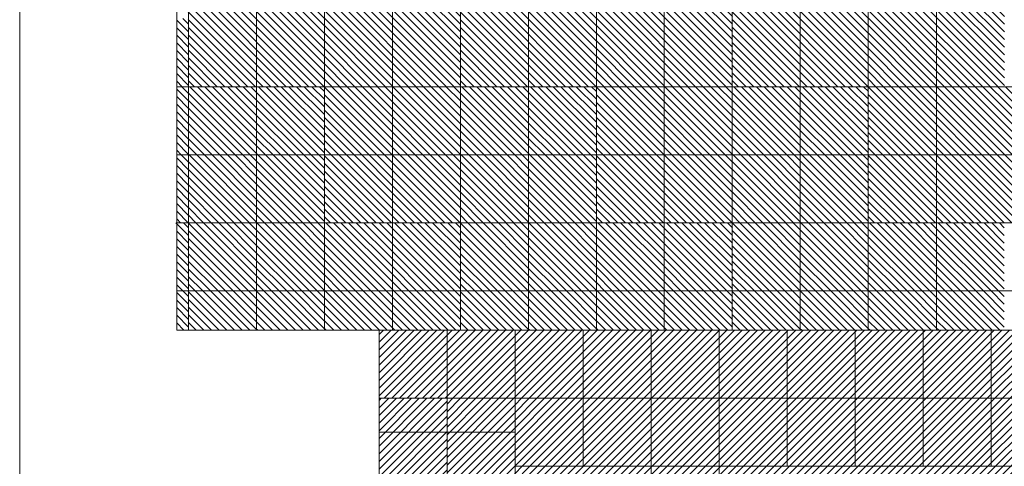
# Model space of a CAD drawing. Units: millimetres. Extents: x 0 to 1784, y 0 to 287.
# Drawn here: x 1677 to 1692, y 156 to 163 of the extents above; entities that cross this region are included whole.
import ezdxf

# ---------------------------------------------------------------- set-up
doc = ezdxf.new("R2010")
doc.units = ezdxf.units.MM
for name, color, linetype, lineweight in [('Layer2', 250, 'Continuous', 13), ('Layer5', 252, 'Continuous', 20), ('Layer6', 41, 'Continuous', 25), ('Layer7', 13, 'Continuous', 20), ('Layer8', 40, 'Continuous', 20), ('pavimento', 252, 'Continuous', 5)]:
    doc.layers.add(name, color=color, linetype=linetype, lineweight=lineweight)
pattern_1 = [(45, (-5932.36308, 230.64227), (-0.05612660076, 0.05612660076), [])]

msp = doc.modelspace()

# ---------------------------------------------------------------- hatches: boundary and pattern name
at = {"layer": 'Layer5'}
h = msp.add_hatch(dxfattribs=at)
h.set_pattern_fill('ANSI31', color=256, scale=0.025, style=0)
h.set_pattern_definition([(135, (9296.67192, 195.220726), (0.05612660076, 0.05612660076), [])])
h.paths.add_polyline_path([(1682.7538, 163.6564), (1683.7538, 163.6564), (1683.7538, 162.6564), (1682.7538, 162.6564)])
h.paths.add_polyline_path([(1681.7538, 163.6564), (1682.7538, 163.6564), (1682.7538, 162.6564), (1681.7538, 162.6564)])
h.paths.add_polyline_path([(1681.7538, 162.6564), (1682.7538, 162.6564), (1682.7538, 161.6564), (1681.7538, 161.6564)])
h.paths.add_polyline_path([(1682.7538, 162.6564), (1683.7538, 162.6564), (1683.7538, 161.6564), (1682.7538, 161.6564)])
h = msp.add_hatch(dxfattribs=at)
h.set_pattern_fill('ANSI31', color=256, scale=0.025, style=0)
h.set_pattern_definition([(135, (9300.67192, 195.220726), (0.05612660076, 0.05612660076), [])])
h.paths.add_polyline_path([(1686.7538, 163.6564), (1687.7538, 163.6564), (1687.7538, 162.6564), (1686.7538, 162.6564)])
h.paths.add_polyline_path([(1685.7538, 163.6564), (1686.7538, 163.6564), (1686.7538, 162.6564), (1685.7538, 162.6564)])
h.paths.add_polyline_path([(1685.7538, 162.6564), (1686.7538, 162.6564), (1686.7538, 161.6564), (1685.7538, 161.6564)])
h.paths.add_polyline_path([(1686.7538, 162.6564), (1687.7538, 162.6564), (1687.7538, 161.6564), (1686.7538, 161.6564)])
h = msp.add_hatch(dxfattribs=at)
h.set_pattern_fill('ANSI31', color=256, scale=0.025, style=0)
h.set_pattern_definition([(135, (9304.67024, 195.220726), (0.05612660076, 0.05612660076), [])])
h.paths.add_polyline_path([(1690.7521, 163.6564), (1691.7521, 163.6564), (1691.7521, 162.6564), (1690.7521, 162.6564)])
h.paths.add_polyline_path([(1689.7521, 163.6564), (1690.7521, 163.6564), (1690.7521, 162.6564), (1689.7521, 162.6564)])
h.paths.add_polyline_path([(1689.7521, 162.6564), (1690.7521, 162.6564), (1690.7521, 161.6564), (1689.7521, 161.6564)])
h.paths.add_polyline_path([(1690.7521, 162.6564), (1691.7521, 162.6564), (1691.7521, 161.6564), (1690.7521, 161.6564)])
h = msp.add_hatch(dxfattribs=at)
h.set_pattern_fill('ANSI31', color=256, scale=0.025, style=0)
h.set_pattern_definition([(135, (9294.67024, 193.220726), (0.05612660076, 0.05612660076), [])])
h.paths.add_polyline_path([(1680.7521, 161.6564), (1681.7521, 161.6564), (1681.7521, 160.6564), (1680.7521, 160.6564)])
h.paths.add_polyline_path([(1679.7521, 161.6564), (1680.7521, 161.6564), (1680.7521, 160.6564), (1679.7521, 160.6564)])
h.paths.add_polyline_path([(1679.7521, 160.6564), (1680.7521, 160.6564), (1680.7521, 159.6564), (1679.7521, 159.6564)])
h.paths.add_polyline_path([(1680.7521, 160.6564), (1681.7521, 160.6564), (1681.7521, 159.6564), (1680.7521, 159.6564)])
h = msp.add_hatch(dxfattribs=at)
h.set_pattern_fill('ANSI31', color=256, scale=0.025, style=0)
h.set_pattern_definition([(135, (9298.67024, 193.220726), (0.05612660076, 0.05612660076), [])])
h.paths.add_polyline_path([(1684.7521, 161.6564), (1685.7521, 161.6564), (1685.7521, 160.6564), (1684.7521, 160.6564)])
h.paths.add_polyline_path([(1683.7521, 161.6564), (1684.7521, 161.6564), (1684.7521, 160.6564), (1683.7521, 160.6564)])
h.paths.add_polyline_path([(1683.7521, 160.6564), (1684.7521, 160.6564), (1684.7521, 159.6564), (1683.7521, 159.6564)])
h.paths.add_polyline_path([(1684.7521, 160.6564), (1685.7521, 160.6564), (1685.7521, 159.6564), (1684.7521, 159.6564)])
h = msp.add_hatch(dxfattribs=at)
h.set_pattern_fill('ANSI31', color=256, scale=0.025, style=0)
h.set_pattern_definition([(135, (9302.67024, 193.220726), (0.05612660076, 0.05612660076), [])])
h.paths.add_polyline_path([(1688.7521, 161.6564), (1689.7521, 161.6564), (1689.7521, 160.6564), (1688.7521, 160.6564)])
h.paths.add_polyline_path([(1687.7521, 161.6564), (1688.7521, 161.6564), (1688.7521, 160.6564), (1687.7521, 160.6564)])
h.paths.add_polyline_path([(1687.7521, 160.6564), (1688.7521, 160.6564), (1688.7521, 159.6564), (1687.7521, 159.6564)])
h.paths.add_polyline_path([(1688.7521, 160.6564), (1689.7521, 160.6564), (1689.7521, 159.6564), (1688.7521, 159.6564)])
h = msp.add_hatch(dxfattribs=at)
h.set_pattern_fill('ANSI31', color=256, scale=0.025, style=0)
h.set_pattern_definition([(135, (9306.668555, 193.220726), (0.05612660076, 0.05612660076), [])])
h.paths.add_polyline_path([(1692.7504, 161.6564), (1693.7504, 161.6564), (1693.7504, 160.6564), (1692.7504, 160.6564)])
h.paths.add_polyline_path([(1691.7504, 161.6564), (1692.7504, 161.6564), (1692.7504, 160.6564), (1691.7504, 160.6564)])
h.paths.add_polyline_path([(1691.7504, 160.6564), (1692.7504, 160.6564), (1692.7504, 159.6564), (1691.7504, 159.6564)])
h.paths.add_polyline_path([(1692.7504, 160.6564), (1693.7504, 160.6564), (1693.7504, 159.6564), (1692.7504, 159.6564)])
at = {"layer": 'Layer6'}
h = msp.add_hatch(dxfattribs=at)
h.set_pattern_fill('ANSI31', color=256, scale=0.025, style=0)
h.set_pattern_definition([(135, (9296.668555, 195.220726), (0.05612660076, 0.05612660076), [])])
h.paths.add_polyline_path([(1680.7504, 163.6564), (1681.7504, 163.6564), (1681.7504, 162.6564), (1680.7504, 162.6564)])
h.paths.add_polyline_path([(1679.7504, 163.6564), (1680.7504, 163.6564), (1680.7504, 162.6564), (1679.7504, 162.6564)])
h.paths.add_polyline_path([(1679.7504, 162.6564), (1680.7504, 162.6564), (1680.7504, 161.6564), (1679.7504, 161.6564)])
h.paths.add_polyline_path([(1680.7504, 162.6564), (1681.7504, 162.6564), (1681.7504, 161.6564), (1680.7504, 161.6564)])
h = msp.add_hatch(dxfattribs=at)
h.set_pattern_fill('ANSI31', color=256, scale=0.025, style=0)
h.set_pattern_definition([(135, (9300.668555, 195.220726), (0.05612660076, 0.05612660076), [])])
h.paths.add_polyline_path([(1684.7504, 163.6564), (1685.7504, 163.6564), (1685.7504, 162.6564), (1684.7504, 162.6564)])
h.paths.add_polyline_path([(1683.7504, 163.6564), (1684.7504, 163.6564), (1684.7504, 162.6564), (1683.7504, 162.6564)])
h.paths.add_polyline_path([(1683.7504, 162.6564), (1684.7504, 162.6564), (1684.7504, 161.6564), (1683.7504, 161.6564)])
h.paths.add_polyline_path([(1684.7504, 162.6564), (1685.7504, 162.6564), (1685.7504, 161.6564), (1684.7504, 161.6564)])
h = msp.add_hatch(dxfattribs=at)
h.set_pattern_fill('ANSI31', color=256, scale=0.025, style=0)
h.set_pattern_definition([(135, (9304.668555, 195.220726), (0.05612660076, 0.05612660076), [])])
h.paths.add_polyline_path([(1688.7504, 163.6564), (1689.7504, 163.6564), (1689.7504, 162.6564), (1688.7504, 162.6564)])
h.paths.add_polyline_path([(1687.7504, 163.6564), (1688.7504, 163.6564), (1688.7504, 162.6564), (1687.7504, 162.6564)])
h.paths.add_polyline_path([(1687.7504, 162.6564), (1688.7504, 162.6564), (1688.7504, 161.6564), (1687.7504, 161.6564)])
h.paths.add_polyline_path([(1688.7504, 162.6564), (1689.7504, 162.6564), (1689.7504, 161.6564), (1688.7504, 161.6564)])
h = msp.add_hatch(dxfattribs=at)
h.set_pattern_fill('ANSI31', color=256, scale=0.025, style=0)
h.set_pattern_definition([(135, (9298.668555, 193.220726), (0.05612660076, 0.05612660076), [])])
h.paths.add_polyline_path([(1682.7504, 161.6564), (1683.7504, 161.6564), (1683.7504, 160.6564), (1682.7504, 160.6564)])
h.paths.add_polyline_path([(1681.7504, 161.6564), (1682.7504, 161.6564), (1682.7504, 160.6564), (1681.7504, 160.6564)])
h.paths.add_polyline_path([(1681.7504, 160.6564), (1682.7504, 160.6564), (1682.7504, 159.6564), (1681.7504, 159.6564)])
h.paths.add_polyline_path([(1682.7504, 160.6564), (1683.7504, 160.6564), (1683.7504, 159.6564), (1682.7504, 159.6564)])
h = msp.add_hatch(dxfattribs=at)
h.set_pattern_fill('ANSI31', color=256, scale=0.025, style=0)
h.set_pattern_definition([(135, (9302.668555, 193.220726), (0.05612660076, 0.05612660076), [])])
h.paths.add_polyline_path([(1686.7504, 161.6564), (1687.7504, 161.6564), (1687.7504, 160.6564), (1686.7504, 160.6564)])
h.paths.add_polyline_path([(1685.7504, 161.6564), (1686.7504, 161.6564), (1686.7504, 160.6564), (1685.7504, 160.6564)])
h.paths.add_polyline_path([(1685.7504, 160.6564), (1686.7504, 160.6564), (1686.7504, 159.6564), (1685.7504, 159.6564)])
h.paths.add_polyline_path([(1686.7504, 160.6564), (1687.7504, 160.6564), (1687.7504, 159.6564), (1686.7504, 159.6564)])
h = msp.add_hatch(dxfattribs=at)
h.set_pattern_fill('ANSI31', color=256, scale=0.025, style=0)
h.set_pattern_definition([(135, (9306.668555, 193.220726), (0.05612660076, 0.05612660076), [])])
h.paths.add_polyline_path([(1690.7504, 161.6564), (1691.7504, 161.6564), (1691.7504, 160.6564), (1690.7504, 160.6564)])
h.paths.add_polyline_path([(1689.7504, 161.6564), (1690.7504, 161.6564), (1690.7504, 160.6564), (1689.7504, 160.6564)])
h.paths.add_polyline_path([(1689.7504, 160.6564), (1690.7504, 160.6564), (1690.7504, 159.6564), (1689.7504, 159.6564)])
h.paths.add_polyline_path([(1690.7504, 160.6564), (1691.7504, 160.6564), (1691.7504, 159.6564), (1690.7504, 159.6564)])
at = {"layer": 'Layer7'}
h = msp.add_hatch(dxfattribs=at)
h.set_pattern_fill('ANSI31', color=256, scale=0.025, style=0)
h.set_pattern_definition(pattern_1)
h.paths.add_polyline_path([(1683.5551, 158.078), (1682.5551, 158.078), (1682.5551, 157.078), (1683.1687, 157.078), (1683.5551, 157.078)])
h.paths.add_polyline_path([(1684.5551, 157.078), (1684.5551, 158.078), (1683.5567, 158.078), (1683.5551, 158.0763), (1683.5551, 157.078)])
h.paths.add_polyline_path([(1685.5551, 158.078), (1684.5551, 158.078), (1684.5551, 157.078), (1685.5551, 157.078)])
h.paths.add_polyline_path([(1686.5551, 158.078), (1685.5551, 158.078), (1685.5551, 157.078), (1686.5551, 157.078)])
h.paths.add_polyline_path([(1687.5551, 157.078), (1687.5551, 158.078), (1686.5551, 158.078), (1686.5551, 157.078)])
h.paths.add_polyline_path([(1688.5551, 158.078), (1687.5551, 158.078), (1687.5551, 157.078), (1688.5551, 157.078)])
h.paths.add_polyline_path([(1689.5551, 158.078), (1688.5551, 158.078), (1688.5551, 157.078), (1689.5551, 157.078)])
h.paths.add_polyline_path([(1690.5551, 158.078), (1689.5551, 158.078), (1689.5551, 157.078), (1690.5551, 157.078)])
h.paths.add_polyline_path([(1691.5551, 158.078), (1690.5551, 158.078), (1690.5551, 157.078), (1691.5551, 157.078)])
h.paths.add_polyline_path([(1692.5551, 157.078), (1692.5551, 158.078), (1691.5551, 158.078), (1691.5551, 157.078)])
h.paths.add_polyline_path([(1693.5551, 158.078), (1692.5551, 158.078), (1692.5551, 157.078), (1693.5551, 157.078)])
h.paths.add_polyline_path([(1693.5551, 157.078), (1694.5551, 157.078), (1694.5551, 158.078), (1693.5551, 158.078)])
h.paths.add_polyline_path([(1694.5551, 157.078), (1695.5551, 157.078), (1695.5551, 158.078), (1694.5551, 158.078)])
h.paths.add_polyline_path([(1695.5551, 157.078), (1696.5551, 157.078), (1696.5551, 158.078), (1695.5551, 158.078)])
h = msp.add_hatch(dxfattribs=at)
h.set_pattern_fill('ANSI31', color=256, scale=0.025, style=0)
h.set_pattern_definition([(45, (-5930.62154, 252.52231), (-0.05612660076, 0.05612660076), [])])
h.paths.add_polyline_path([(1682.5551, 157.078), (1682.5551, 156.578), (1682.9569, 156.578), (1683.5551, 156.578), (1683.5551, 157.078), (1683.1687, 157.078)])
h.paths.add_polyline_path([(1683.5551, 156.578), (1682.9569, 156.578), (1682.5551, 156.578), (1682.5551, 155.4363), (1682.9569, 155.4363), (1683.5551, 155.4363)])
h.paths.add_polyline_path([(1683.5551, 155.4363), (1682.9569, 155.4363), (1682.5551, 155.4363), (1682.5551, 154.4363), (1682.9569, 154.4363), (1683.5551, 154.4363)])
h.paths.add_polyline_path([(1683.5551, 153.4363), (1683.5551, 154.4363), (1682.9569, 154.4363), (1682.5551, 154.4363), (1682.5551, 153.4363), (1682.9569, 153.4363)])
h.paths.add_polyline_path([(1683.5551, 153.4363), (1682.9569, 153.4363), (1682.5551, 153.4363), (1682.5551, 152.578), (1682.9569, 152.578), (1683.5551, 152.578)])
h.paths.add_polyline_path([(1683.5551, 152.578), (1682.9569, 152.578), (1682.5551, 152.578), (1682.5551, 151.578), (1682.9569, 151.578), (1683.5551, 151.578)])
h = msp.add_hatch(dxfattribs=at)
h.set_pattern_fill('ANSI31', color=256, scale=0.025, style=0)
h.set_pattern_definition(pattern_1)
h.paths.add_polyline_path([(1684.5551, 157.078), (1683.5551, 157.078), (1683.5551, 156.578), (1684.5551, 156.578)])
h.paths.add_polyline_path([(1684.5551, 156.578), (1683.5551, 156.578), (1683.5551, 155.578), (1684.5551, 155.578)])
h.paths.add_polyline_path([(1684.5551, 155.578), (1683.5551, 155.578), (1683.5551, 154.578), (1684.5551, 154.578)])
h.paths.add_polyline_path([(1684.5551, 154.578), (1683.5551, 154.578), (1683.5551, 153.578), (1684.5551, 153.578)])
h.paths.add_polyline_path([(1684.5551, 153.578), (1683.5551, 153.578), (1683.5551, 152.578), (1684.5551, 152.578)])
h.paths.add_polyline_path([(1684.5551, 152.578), (1683.5551, 152.578), (1683.5551, 151.578), (1684.5551, 151.578)])
h = msp.add_hatch(dxfattribs=at)
h.set_pattern_fill('ANSI31', color=256, scale=0.025, style=0)
h.set_pattern_definition(pattern_1)
h.paths.add_polyline_path([(1685.5551, 157.078), (1684.5551, 157.078), (1684.5551, 156.078), (1685.5551, 156.078)])
h.paths.add_polyline_path([(1686.5551, 156.078), (1686.5551, 157.078), (1685.5551, 157.078), (1685.5551, 156.078)])
h.paths.add_polyline_path([(1687.5551, 157.078), (1686.5551, 157.078), (1686.5551, 156.078), (1687.5551, 156.078)])
h.paths.add_polyline_path([(1688.5551, 157.078), (1687.5551, 157.078), (1687.5551, 156.078), (1688.5551, 156.078)])
h.paths.add_polyline_path([(1689.5551, 156.078), (1689.5551, 157.078), (1688.5551, 157.078), (1688.5551, 156.078)])
h.paths.add_polyline_path([(1690.5551, 156.078), (1690.5551, 157.078), (1689.5551, 157.078), (1689.5551, 156.078)])
h.paths.add_polyline_path([(1691.5551, 157.078), (1690.5551, 157.078), (1690.5551, 156.078), (1691.5551, 156.078)])
h.paths.add_polyline_path([(1692.5551, 156.078), (1692.5551, 157.078), (1691.5551, 157.078), (1691.5551, 156.078)])
h.paths.add_polyline_path([(1693.5551, 156.078), (1693.5551, 157.078), (1692.5551, 157.078), (1692.5551, 156.078)])
h.paths.add_polyline_path([(1694.5551, 156.078), (1694.5551, 157.078), (1693.5551, 157.078), (1693.5551, 156.078)])
at = {"layer": 'Layer8'}
h = msp.add_hatch(dxfattribs=at)
h.set_pattern_fill('ANSI31', color=256, scale=0.025, style=0)
h.set_pattern_definition(pattern_1)
h.paths.add_polyline_path([(1685.5551, 156.078), (1684.5551, 156.078), (1684.5551, 155.578), (1685.5551, 155.578)])
h.paths.add_polyline_path([(1685.5551, 155.578), (1684.5551, 155.578), (1684.5551, 154.578), (1685.5551, 154.578)])
h.paths.add_polyline_path([(1685.5551, 154.578), (1684.5551, 154.578), (1684.5551, 153.578), (1685.5551, 153.578)])
h.paths.add_polyline_path([(1685.5551, 153.578), (1684.5551, 153.578), (1684.5551, 152.578), (1685.5551, 152.578)])
h.paths.add_polyline_path([(1686.5551, 153.578), (1685.5551, 153.578), (1685.5551, 152.578), (1686.5551, 152.578)])
h.paths.add_polyline_path([(1686.5551, 154.578), (1685.5551, 154.578), (1685.5551, 153.578), (1686.5551, 153.578)])
h.paths.add_polyline_path([(1686.5551, 155.578), (1685.5551, 155.578), (1685.5551, 154.578), (1686.5551, 154.578)])
h.paths.add_polyline_path([(1686.5551, 156.078), (1685.5551, 156.078), (1685.5551, 155.578), (1686.5551, 155.578)])
h.paths.add_polyline_path([(1687.5551, 156.078), (1686.5551, 156.078), (1686.5551, 155.578), (1687.5551, 155.578)])
h.paths.add_polyline_path([(1687.5551, 155.578), (1686.5551, 155.578), (1686.5551, 154.578), (1687.5551, 154.578)])
h.paths.add_polyline_path([(1687.5551, 154.578), (1686.5551, 154.578), (1686.5551, 153.578), (1687.5551, 153.578)])
h.paths.add_polyline_path([(1687.5551, 153.578), (1686.5551, 153.578), (1686.5551, 152.578), (1687.5551, 152.578)])
h.paths.add_polyline_path([(1688.5551, 153.578), (1687.5551, 153.578), (1687.5551, 152.578), (1688.5551, 152.578)])
h.paths.add_polyline_path([(1688.5551, 154.578), (1687.5551, 154.578), (1687.5551, 153.578), (1688.5551, 153.578)])
h.paths.add_polyline_path([(1688.5551, 155.578), (1687.5551, 155.578), (1687.5551, 154.578), (1688.5551, 154.578)])
h.paths.add_polyline_path([(1688.5551, 156.078), (1687.5551, 156.078), (1687.5551, 155.578), (1688.5551, 155.578)])
h.paths.add_polyline_path([(1689.5551, 156.078), (1688.5551, 156.078), (1688.5551, 155.578), (1689.5551, 155.578)])
h.paths.add_polyline_path([(1690.5551, 156.078), (1689.5551, 156.078), (1689.5551, 155.578), (1690.5551, 155.578)])
h.paths.add_polyline_path([(1691.5551, 156.078), (1690.5551, 156.078), (1690.5551, 155.578), (1691.5551, 155.578)])
h.paths.add_polyline_path([(1692.5551, 156.078), (1691.5551, 156.078), (1691.5551, 155.578), (1692.5551, 155.578)])
h.paths.add_polyline_path([(1693.5551, 156.078), (1692.5551, 156.078), (1692.5551, 155.578), (1693.5551, 155.578)])
h.paths.add_polyline_path([(1694.5551, 156.078), (1693.5551, 156.078), (1693.5551, 155.578), (1694.5551, 155.578)])
h.paths.add_polyline_path([(1694.5551, 155.578), (1693.5551, 155.578), (1693.5551, 154.578), (1694.5551, 154.578)])
h.paths.add_polyline_path([(1693.5551, 155.578), (1692.5551, 155.578), (1692.5551, 154.578), (1693.5551, 154.578)])
h.paths.add_polyline_path([(1692.5551, 155.578), (1691.5551, 155.578), (1691.5551, 154.578), (1692.5551, 154.578)])
h.paths.add_polyline_path([(1691.5551, 155.578), (1690.5551, 155.578), (1690.5551, 154.578), (1691.5551, 154.578)])
h.paths.add_polyline_path([(1690.5551, 155.578), (1689.5551, 155.578), (1689.5551, 154.578), (1690.5551, 154.578)])
h.paths.add_polyline_path([(1689.5551, 155.578), (1688.5551, 155.578), (1688.5551, 154.578), (1689.5551, 154.578)])
h.paths.add_polyline_path([(1689.5551, 154.578), (1688.5551, 154.578), (1688.5551, 153.578), (1689.5551, 153.578)])
h.paths.add_polyline_path([(1690.5551, 154.578), (1689.5551, 154.578), (1689.5551, 153.578), (1690.5551, 153.578)])
h.paths.add_polyline_path([(1691.5551, 154.578), (1690.5551, 154.578), (1690.5551, 153.578), (1691.5551, 153.578)])
h.paths.add_polyline_path([(1692.5551, 154.578), (1691.5551, 154.578), (1691.5551, 153.578), (1692.5551, 153.578)])
h.paths.add_polyline_path([(1693.5551, 154.578), (1692.5551, 154.578), (1692.5551, 153.578), (1693.5551, 153.578)])
h.paths.add_polyline_path([(1694.5551, 154.578), (1693.5551, 154.578), (1693.5551, 153.578), (1694.5551, 153.578)])
h.paths.add_polyline_path([(1694.5551, 153.578), (1693.5551, 153.578), (1693.5551, 152.578), (1694.5551, 152.578)])
h.paths.add_polyline_path([(1693.5551, 153.578), (1692.5551, 153.578), (1692.5551, 152.578), (1693.5551, 152.578)])
h.paths.add_polyline_path([(1692.5551, 153.578), (1691.5551, 153.578), (1691.5551, 152.578), (1692.5551, 152.578)])
h.paths.add_polyline_path([(1691.5551, 153.578), (1690.5551, 153.578), (1690.5551, 152.578), (1691.5551, 152.578)])
h.paths.add_polyline_path([(1690.5551, 153.578), (1689.5551, 153.578), (1689.5551, 152.578), (1690.5551, 152.578)])
h.paths.add_polyline_path([(1689.5551, 153.578), (1688.5551, 153.578), (1688.5551, 152.578), (1689.5551, 152.578)])

# ---------------------------------------------------------------- linework, layer by layer
at = {"layer": 'Layer2'}
for p, q in [((1677.2708, 146.7817), (1677.2708, 208.3235)), ((1679.5794, 158.078), (1679.5794, 164.2429)), ((1679.5794, 158.078), (1682.5551, 158.078)), ((1682.5551, 150.578), (1682.5551, 158.078))]:
    msp.add_line(p, q, dxfattribs=at)
at = {"layer": 'Layer5'}
for p, q in [((1679.7538, 162.461), (1679.5794, 162.6354)), ((1679.7538, 162.5733), (1679.6707, 162.6564)), ((1679.7538, 162.3488), (1679.5794, 162.5232)), ((1679.7538, 162.2365), (1679.5794, 162.4109)), ((1679.7538, 162.1243), (1679.5794, 162.2987)), ((1679.7538, 162.012), (1679.5794, 162.1864)), ((1679.7538, 161.8998), (1679.5794, 162.0742)), ((1679.7538, 161.7875), (1679.5794, 161.9619)), ((1679.7538, 161.6753), (1679.5794, 161.8497)), ((1679.6604, 161.6564), (1679.5794, 161.7374)), ((1679.7521, 159.4713), (1679.567, 159.6564)), ((1679.7521, 159.5836), (1679.6793, 159.6564)), ((1682.7521, 158.6753), (1681.771, 159.6564)), ((1682.7521, 158.7875), (1681.8832, 159.6564)), ((1682.7521, 158.8998), (1681.9955, 159.6564)), ((1682.7521, 159.012), (1682.1077, 159.6564)), ((1682.7521, 159.1243), (1682.22, 159.6564)), ((1682.7521, 159.2365), (1682.3322, 159.6564)), ((1682.7521, 159.3488), (1682.4445, 159.6564)), ((1682.7521, 159.461), (1682.5568, 159.6564)), ((1682.7521, 159.5733), (1682.669, 159.6564)), ((1683.669, 158.6564), (1682.7521, 159.5733)), ((1683.7521, 158.6856), (1682.7813, 159.6564)), ((1683.7521, 158.7978), (1682.8935, 159.6564)), ((1683.7521, 158.9101), (1683.0058, 159.6564)), ((1683.7521, 159.0223), (1683.118, 159.6564)), ((1683.7521, 159.1346), (1683.2303, 159.6564)), ((1683.7521, 159.2468), (1683.3425, 159.6564)), ((1683.7521, 159.3591), (1683.4548, 159.6564)), ((1683.7521, 159.4713), (1683.567, 159.6564)), ((1683.7521, 159.5836), (1683.6793, 159.6564)), ((1686.7521, 158.6753), (1685.771, 159.6564)), ((1686.7521, 158.7875), (1685.8832, 159.6564)), ((1686.7521, 158.8998), (1685.9955, 159.6564)), ((1686.7521, 159.012), (1686.1077, 159.6564)), ((1686.7521, 159.1243), (1686.22, 159.6564)), ((1686.7521, 159.2365), (1686.3322, 159.6564)), ((1686.7521, 159.3488), (1686.4445, 159.6564)), ((1686.7521, 159.461), (1686.5568, 159.6564)), ((1686.7521, 159.5733), (1686.669, 159.6564)), ((1687.669, 158.6564), (1686.7521, 159.5733)), ((1687.7521, 158.6856), (1686.7813, 159.6564)), ((1687.7521, 158.7978), (1686.8935, 159.6564)), ((1687.7521, 158.9101), (1687.0058, 159.6564)), ((1687.7521, 159.0223), (1687.118, 159.6564)), ((1687.7521, 159.1346), (1687.2303, 159.6564)), ((1687.7521, 159.2468), (1687.3425, 159.6564)), ((1687.7521, 159.3591), (1687.4548, 159.6564)), ((1687.7521, 159.4713), (1687.567, 159.6564)), ((1687.7521, 159.5836), (1687.6793, 159.6564)), ((1690.7504, 158.6753), (1689.7693, 159.6564)), ((1690.7504, 158.7875), (1689.8816, 159.6564)), ((1690.7504, 158.8998), (1689.9938, 159.6564)), ((1690.7504, 159.012), (1690.1061, 159.6564)), ((1690.7504, 159.1243), (1690.2183, 159.6564)), ((1690.7504, 159.2365), (1690.3306, 159.6564)), ((1690.7504, 159.3488), (1690.4428, 159.6564)), ((1690.7504, 159.461), (1690.5551, 159.6564)), ((1690.7504, 159.5733), (1690.6673, 159.6564)), ((1691.6673, 158.6564), (1690.7504, 159.5733)), ((1691.7504, 158.6856), (1690.7796, 159.6564)), ((1691.7504, 158.7978), (1690.8918, 159.6564)), ((1691.7504, 158.9101), (1691.0041, 159.6564)), ((1691.7504, 159.0223), (1691.1163, 159.6564)), ((1691.7504, 159.1346), (1691.2286, 159.6564)), ((1691.7504, 159.2468), (1691.3408, 159.6564)), ((1691.7504, 159.3591), (1691.4531, 159.6564)), ((1691.7504, 159.4713), (1691.5653, 159.6564)), ((1691.7504, 159.5836), (1691.6776, 159.6564)), ((1679.7521, 159.3591), (1679.5794, 159.5318)), ((1682.6587, 158.6564), (1681.7521, 159.563)), ((1682.5465, 158.6564), (1681.7521, 159.4508)), ((1683.5568, 158.6564), (1682.7521, 159.461)), ((1686.6587, 158.6564), (1685.7521, 159.563)), ((1686.5465, 158.6564), (1685.7521, 159.4508)), ((1687.5568, 158.6564), (1686.7521, 159.461)), ((1690.657, 158.6564), (1689.7504, 159.563)), ((1690.5448, 158.6564), (1689.7504, 159.4508)), ((1691.5551, 158.6564), (1690.7504, 159.461)), ((1679.7521, 159.2468), (1679.5794, 159.4195)), ((1679.7521, 159.1346), (1679.5794, 159.3073)), ((1682.4342, 158.6564), (1681.7521, 159.3385)), ((1683.4445, 158.6564), (1682.7521, 159.3488)), ((1686.4342, 158.6564), (1685.7521, 159.3385)), ((1687.4445, 158.6564), (1686.7521, 159.3488)), ((1690.4325, 158.6564), (1689.7504, 159.3385)), ((1691.4428, 158.6564), (1690.7504, 159.3488)), ((1679.7521, 159.0223), (1679.5794, 159.195)), ((1682.322, 158.6564), (1681.7521, 159.2263)), ((1683.3322, 158.6564), (1682.7521, 159.2365)), ((1686.322, 158.6564), (1685.7521, 159.2263)), ((1687.3322, 158.6564), (1686.7521, 159.2365)), ((1690.3203, 158.6564), (1689.7504, 159.2263)), ((1691.3306, 158.6564), (1690.7504, 159.2365)), ((1679.7521, 158.9101), (1679.5794, 159.0828)), ((1682.2097, 158.6564), (1681.7521, 159.114)), ((1682.0975, 158.6564), (1681.7521, 159.0018)), ((1683.22, 158.6564), (1682.7521, 159.1243)), ((1683.1077, 158.6564), (1682.7521, 159.012)), ((1686.2097, 158.6564), (1685.7521, 159.114)), ((1686.0975, 158.6564), (1685.7521, 159.0018)), ((1687.22, 158.6564), (1686.7521, 159.1243)), ((1687.1077, 158.6564), (1686.7521, 159.012)), ((1690.208, 158.6564), (1689.7504, 159.114)), ((1690.0958, 158.6564), (1689.7504, 159.0018)), ((1691.2183, 158.6564), (1690.7504, 159.1243)), ((1691.1061, 158.6564), (1690.7504, 159.012)), ((1679.7521, 158.7978), (1679.5794, 158.9705)), ((1679.7521, 158.6856), (1679.5794, 158.8583)), ((1681.9852, 158.6564), (1681.7521, 158.8895)), ((1682.9955, 158.6564), (1682.7521, 158.8998)), ((1685.9852, 158.6564), (1685.7521, 158.8895)), ((1686.9955, 158.6564), (1686.7521, 158.8998)), ((1689.9835, 158.6564), (1689.7504, 158.8895)), ((1690.9938, 158.6564), (1690.7504, 158.8998)), ((1679.669, 158.6564), (1679.5794, 158.746)), ((1681.873, 158.6564), (1681.7521, 158.7773)), ((1682.8832, 158.6564), (1682.7521, 158.7875)), ((1685.873, 158.6564), (1685.7521, 158.7773)), ((1686.8832, 158.6564), (1686.7521, 158.7875)), ((1689.8713, 158.6564), (1689.7504, 158.7773)), ((1690.8816, 158.6564), (1690.7504, 158.7875)), ((1679.7521, 158.461), (1679.5794, 158.6338)), ((1679.7521, 158.5733), (1679.669, 158.6564)), ((1681.7607, 158.6564), (1681.7521, 158.665)), ((1682.2269, 158.078), (1681.7521, 158.5527)), ((1682.3392, 158.078), (1681.7607, 158.6564)), ((1682.4514, 158.078), (1681.873, 158.6564)), ((1682.5637, 158.078), (1681.9852, 158.6564)), ((1682.6759, 158.078), (1682.0975, 158.6564)), ((1682.7521, 158.114), (1682.2097, 158.6564)), ((1682.7521, 158.2263), (1682.322, 158.6564)), ((1682.7521, 158.3385), (1682.4342, 158.6564)), ((1682.7521, 158.4508), (1682.5465, 158.6564)), ((1682.7521, 158.563), (1682.6587, 158.6564)), ((1682.771, 158.6564), (1682.7521, 158.6753)), ((1683.2372, 158.078), (1682.7521, 158.563)), ((1683.3494, 158.078), (1682.771, 158.6564)), ((1683.4617, 158.078), (1682.8832, 158.6564)), ((1683.5739, 158.078), (1682.9955, 158.6564)), ((1683.6862, 158.078), (1683.1077, 158.6564)), ((1683.7521, 158.1243), (1683.22, 158.6564)), ((1683.7521, 158.2365), (1683.3322, 158.6564)), ((1683.7521, 158.3488), (1683.4445, 158.6564)), ((1683.7521, 158.461), (1683.5568, 158.6564)), ((1683.7521, 158.5733), (1683.669, 158.6564)), ((1685.7607, 158.6564), (1685.7521, 158.665)), ((1686.2269, 158.078), (1685.7521, 158.5527)), ((1686.3392, 158.078), (1685.7607, 158.6564)), ((1686.4514, 158.078), (1685.873, 158.6564)), ((1686.5637, 158.078), (1685.9852, 158.6564)), ((1686.6759, 158.078), (1686.0975, 158.6564)), ((1686.7521, 158.114), (1686.2097, 158.6564)), ((1686.7521, 158.2263), (1686.322, 158.6564)), ((1686.7521, 158.3385), (1686.4342, 158.6564)), ((1686.7521, 158.4508), (1686.5465, 158.6564)), ((1686.7521, 158.563), (1686.6587, 158.6564)), ((1686.771, 158.6564), (1686.7521, 158.6753)), ((1687.2372, 158.078), (1686.7521, 158.563)), ((1687.3494, 158.078), (1686.771, 158.6564)), ((1687.4617, 158.078), (1686.8832, 158.6564)), ((1687.5739, 158.078), (1686.9955, 158.6564)), ((1687.6862, 158.078), (1687.1077, 158.6564)), ((1687.7521, 158.1243), (1687.22, 158.6564)), ((1687.7521, 158.2365), (1687.3322, 158.6564)), ((1687.7521, 158.3488), (1687.4445, 158.6564)), ((1687.7521, 158.461), (1687.5568, 158.6564)), ((1687.7521, 158.5733), (1687.669, 158.6564)), ((1689.759, 158.6564), (1689.7504, 158.665)), ((1690.2252, 158.078), (1689.7504, 158.5527)), ((1690.3375, 158.078), (1689.759, 158.6564)), ((1690.4497, 158.078), (1689.8713, 158.6564)), ((1690.562, 158.078), (1689.9835, 158.6564)), ((1690.6742, 158.078), (1690.0958, 158.6564)), ((1690.7504, 158.114), (1690.208, 158.6564)), ((1690.7504, 158.2263), (1690.3203, 158.6564)), ((1690.7504, 158.3385), (1690.4325, 158.6564)), ((1690.7504, 158.4508), (1690.5448, 158.6564)), ((1690.7504, 158.563), (1690.657, 158.6564)), ((1690.7693, 158.6564), (1690.7504, 158.6753)), ((1691.2355, 158.078), (1690.7504, 158.563)), ((1691.3477, 158.078), (1690.7693, 158.6564)), ((1691.46, 158.078), (1690.8816, 158.6564)), ((1691.5723, 158.078), (1690.9938, 158.6564)), ((1691.6845, 158.078), (1691.1061, 158.6564)), ((1691.7504, 158.1243), (1691.2183, 158.6564)), ((1691.7504, 158.2365), (1691.3306, 158.6564)), ((1691.7504, 158.3488), (1691.4428, 158.6564)), ((1691.7504, 158.461), (1691.5551, 158.6564)), ((1691.7504, 158.5733), (1691.6673, 158.6564)), ((1679.7521, 158.3488), (1679.5794, 158.5215)), ((1679.7521, 158.2365), (1679.5794, 158.4093)), ((1682.1146, 158.078), (1681.7521, 158.4405)), ((1683.1249, 158.078), (1682.7521, 158.4508)), ((1686.1146, 158.078), (1685.7521, 158.4405)), ((1687.1249, 158.078), (1686.7521, 158.4508)), ((1690.113, 158.078), (1689.7504, 158.4405)), ((1691.1232, 158.078), (1690.7504, 158.4508)), ((1679.7521, 158.1243), (1679.5794, 158.297)), ((1682.0024, 158.078), (1681.7521, 158.3282)), ((1683.0127, 158.078), (1682.7521, 158.3385)), ((1686.0024, 158.078), (1685.7521, 158.3282)), ((1687.0127, 158.078), (1686.7521, 158.3385)), ((1690.0007, 158.078), (1689.7504, 158.3282)), ((1691.011, 158.078), (1690.7504, 158.3385)), ((1679.6862, 158.078), (1679.5794, 158.1847)), ((1681.8901, 158.078), (1681.7521, 158.216)), ((1682.9004, 158.078), (1682.7521, 158.2263)), ((1685.8901, 158.078), (1685.7521, 158.216)), ((1686.9004, 158.078), (1686.7521, 158.2263)), ((1689.8885, 158.078), (1689.7504, 158.216)), ((1690.8987, 158.078), (1690.7504, 158.2263)), ((1681.7779, 158.078), (1681.7521, 158.1037)), ((1682.7882, 158.078), (1682.7521, 158.114)), ((1685.3218, 158.078), (1685.3263, 158.0825)), ((1685.7779, 158.078), (1685.7521, 158.1037)), ((1686.7882, 158.078), (1686.7521, 158.114)), ((1689.3218, 158.078), (1689.3263, 158.0825)), ((1689.7762, 158.078), (1689.7504, 158.1037)), ((1690.7865, 158.078), (1690.7504, 158.114))]:
    msp.add_line(p, q, dxfattribs=at)
at = {"layer": 'Layer6'}
for p, q in [((1679.7504, 161.4508), (1679.5794, 161.6218)), ((1679.7504, 161.563), (1679.657, 161.6564)), ((1679.7504, 161.3385), (1679.5794, 161.5095)), ((1679.7504, 161.2263), (1679.5794, 161.3973)), ((1679.7504, 161.114), (1679.5794, 161.285)), ((1679.7504, 161.0018), (1679.5794, 161.1728)), ((1679.7504, 160.8895), (1679.5794, 161.0605)), ((1679.7504, 160.7773), (1679.5794, 160.9483)), ((1679.7504, 160.665), (1679.5794, 160.836)), ((1679.6468, 160.6564), (1679.5794, 160.7238)), ((1679.7504, 160.4405), (1679.5794, 160.6115)), ((1679.7504, 160.5527), (1679.6468, 160.6564)), ((1679.7504, 160.3282), (1679.5794, 160.4993)), ((1679.7504, 160.216), (1679.5794, 160.387)), ((1679.7504, 160.1037), (1679.5794, 160.2748)), ((1679.7504, 159.9915), (1679.5794, 160.1625)), ((1679.7504, 159.8792), (1679.5794, 160.0503)), ((1679.7504, 159.767), (1679.5794, 159.938)), ((1679.7487, 159.6564), (1679.5794, 159.8257)), ((1679.6365, 159.6564), (1679.5794, 159.7135)), ((1680.7487, 158.6564), (1679.7504, 159.6547)), ((1680.7504, 158.767), (1679.861, 159.6564)), ((1680.7504, 158.8792), (1679.9732, 159.6564)), ((1680.7504, 158.9915), (1680.0855, 159.6564)), ((1680.7504, 159.1037), (1680.1978, 159.6564)), ((1680.7504, 159.216), (1680.31, 159.6564)), ((1680.7504, 159.3282), (1680.4223, 159.6564)), ((1680.7504, 159.4405), (1680.5345, 159.6564)), ((1680.7504, 159.5527), (1680.6468, 159.6564)), ((1681.7504, 158.665), (1680.759, 159.6564)), ((1681.7504, 158.7773), (1680.8713, 159.6564)), ((1681.7504, 158.8895), (1680.9835, 159.6564)), ((1681.7504, 159.0018), (1681.0958, 159.6564)), ((1681.7504, 159.114), (1681.208, 159.6564)), ((1681.7504, 159.2263), (1681.3203, 159.6564)), ((1681.7504, 159.3385), (1681.4325, 159.6564)), ((1681.7504, 159.4508), (1681.5448, 159.6564)), ((1681.7504, 159.563), (1681.657, 159.6564)), ((1684.7487, 158.6564), (1683.7504, 159.6547)), ((1684.7504, 158.767), (1683.861, 159.6564)), ((1684.7504, 158.8792), (1683.9732, 159.6564)), ((1684.7504, 158.9915), (1684.0855, 159.6564)), ((1684.7504, 159.1037), (1684.1978, 159.6564)), ((1684.7504, 159.216), (1684.31, 159.6564)), ((1684.7504, 159.3282), (1684.4223, 159.6564)), ((1684.7504, 159.4405), (1684.5345, 159.6564)), ((1684.7504, 159.5527), (1684.6468, 159.6564)), ((1685.7504, 158.665), (1684.759, 159.6564)), ((1685.7504, 158.7773), (1684.8713, 159.6564)), ((1685.7504, 158.8895), (1684.9835, 159.6564)), ((1685.7504, 159.0018), (1685.0958, 159.6564)), ((1685.7504, 159.114), (1685.208, 159.6564)), ((1685.7504, 159.2263), (1685.3203, 159.6564)), ((1685.7504, 159.3385), (1685.4325, 159.6564)), ((1685.7504, 159.4508), (1685.5448, 159.6564)), ((1685.7504, 159.563), (1685.657, 159.6564)), ((1688.7487, 158.6564), (1687.7504, 159.6547)), ((1688.7504, 158.767), (1687.861, 159.6564)), ((1688.7504, 158.8792), (1687.9732, 159.6564)), ((1688.7504, 158.9915), (1688.0855, 159.6564)), ((1688.7504, 159.1037), (1688.1978, 159.6564)), ((1688.7504, 159.216), (1688.31, 159.6564)), ((1688.7504, 159.3282), (1688.4223, 159.6564)), ((1688.7504, 159.4405), (1688.5345, 159.6564)), ((1688.7504, 159.5527), (1688.6468, 159.6564)), ((1689.7504, 158.665), (1688.759, 159.6564)), ((1689.7504, 158.7773), (1688.8713, 159.6564)), ((1689.7504, 158.8895), (1688.9835, 159.6564)), ((1689.7504, 159.0018), (1689.0958, 159.6564)), ((1689.7504, 159.114), (1689.208, 159.6564)), ((1689.7504, 159.2263), (1689.3203, 159.6564)), ((1689.7504, 159.3385), (1689.4325, 159.6564)), ((1689.7504, 159.4508), (1689.5448, 159.6564)), ((1689.7504, 159.563), (1689.657, 159.6564)), ((1680.6365, 158.6564), (1679.7504, 159.5425)), ((1680.5242, 158.6564), (1679.7504, 159.4302)), ((1681.6468, 158.6564), (1680.7504, 159.5527)), ((1681.5345, 158.6564), (1680.7504, 159.4405)), ((1684.6365, 158.6564), (1683.7504, 159.5425)), ((1684.5242, 158.6564), (1683.7504, 159.4302)), ((1685.6468, 158.6564), (1684.7504, 159.5527)), ((1685.5345, 158.6564), (1684.7504, 159.4405)), ((1688.6365, 158.6564), (1687.7504, 159.5425)), ((1688.5242, 158.6564), (1687.7504, 159.4302)), ((1689.6468, 158.6564), (1688.7504, 159.5527)), ((1689.5345, 158.6564), (1688.7504, 159.4405)), ((1680.412, 158.6564), (1679.7504, 159.318)), ((1681.4223, 158.6564), (1680.7504, 159.3282)), ((1684.412, 158.6564), (1683.7504, 159.318)), ((1685.4223, 158.6564), (1684.7504, 159.3282)), ((1688.412, 158.6564), (1687.7504, 159.318)), ((1689.4223, 158.6564), (1688.7504, 159.3282)), ((1680.2997, 158.6564), (1679.7504, 159.2057)), ((1681.31, 158.6564), (1680.7504, 159.216)), ((1684.2997, 158.6564), (1683.7504, 159.2057)), ((1685.31, 158.6564), (1684.7504, 159.216)), ((1688.2997, 158.6564), (1687.7504, 159.2057)), ((1689.31, 158.6564), (1688.7504, 159.216)), ((1680.1875, 158.6564), (1679.7504, 159.0935)), ((1681.1978, 158.6564), (1680.7504, 159.1037)), ((1681.0855, 158.6564), (1680.7504, 158.9915)), ((1684.1875, 158.6564), (1683.7504, 159.0935)), ((1685.1978, 158.6564), (1684.7504, 159.1037)), ((1685.0855, 158.6564), (1684.7504, 158.9915)), ((1688.1875, 158.6564), (1687.7504, 159.0935)), ((1689.1978, 158.6564), (1688.7504, 159.1037)), ((1689.0855, 158.6564), (1688.7504, 158.9915)), ((1680.0752, 158.6564), (1679.7504, 158.9812)), ((1679.963, 158.6564), (1679.7504, 158.8689)), ((1680.9732, 158.6564), (1680.7504, 158.8792)), ((1684.0752, 158.6564), (1683.7504, 158.9812)), ((1683.963, 158.6564), (1683.7504, 158.8689)), ((1684.9732, 158.6564), (1684.7504, 158.8792)), ((1688.0752, 158.6564), (1687.7504, 158.9812)), ((1687.963, 158.6564), (1687.7504, 158.8689)), ((1688.9732, 158.6564), (1688.7504, 158.8792)), ((1679.8507, 158.6564), (1679.7504, 158.7567)), ((1680.861, 158.6564), (1680.7504, 158.767)), ((1683.8507, 158.6564), (1683.7504, 158.7567)), ((1684.861, 158.6564), (1684.7504, 158.767)), ((1687.8507, 158.6564), (1687.7504, 158.7567)), ((1688.861, 158.6564), (1688.7504, 158.767)), ((1680.3169, 158.078), (1679.7504, 158.6444)), ((1680.4292, 158.078), (1679.8507, 158.6564)), ((1680.5414, 158.078), (1679.963, 158.6564)), ((1680.6537, 158.078), (1680.0752, 158.6564)), ((1680.7504, 158.0935), (1680.1875, 158.6564)), ((1680.7504, 158.2057), (1680.2997, 158.6564)), ((1680.7504, 158.318), (1680.412, 158.6564)), ((1680.7504, 158.4302), (1680.5242, 158.6564)), ((1680.7504, 158.5425), (1680.6365, 158.6564)), ((1680.7504, 158.6547), (1680.7487, 158.6564)), ((1681.3272, 158.078), (1680.7504, 158.6547)), ((1681.4394, 158.078), (1680.861, 158.6564)), ((1681.5517, 158.078), (1680.9732, 158.6564)), ((1681.664, 158.078), (1681.0855, 158.6564)), ((1681.7504, 158.1037), (1681.1978, 158.6564)), ((1681.7504, 158.216), (1681.31, 158.6564)), ((1681.7504, 158.3282), (1681.4223, 158.6564)), ((1681.7504, 158.4405), (1681.5345, 158.6564)), ((1681.7504, 158.5527), (1681.6468, 158.6564)), ((1684.3169, 158.078), (1683.7504, 158.6444)), ((1684.4292, 158.078), (1683.8507, 158.6564)), ((1684.5414, 158.078), (1683.963, 158.6564)), ((1684.6537, 158.078), (1684.0752, 158.6564)), ((1684.7504, 158.0935), (1684.1875, 158.6564)), ((1684.7504, 158.2057), (1684.2997, 158.6564)), ((1684.7504, 158.318), (1684.412, 158.6564)), ((1684.7504, 158.4302), (1684.5242, 158.6564)), ((1684.7504, 158.5425), (1684.6365, 158.6564)), ((1684.7504, 158.6547), (1684.7487, 158.6564)), ((1685.3272, 158.078), (1684.7504, 158.6547)), ((1685.4394, 158.078), (1684.861, 158.6564)), ((1685.5517, 158.078), (1684.9732, 158.6564)), ((1685.664, 158.078), (1685.0855, 158.6564)), ((1685.7504, 158.1037), (1685.1978, 158.6564)), ((1685.7504, 158.216), (1685.31, 158.6564)), ((1685.7504, 158.3282), (1685.4223, 158.6564)), ((1685.7504, 158.4405), (1685.5345, 158.6564)), ((1685.7504, 158.5527), (1685.6468, 158.6564)), ((1688.3169, 158.078), (1687.7504, 158.6444)), ((1688.4292, 158.078), (1687.8507, 158.6564)), ((1688.5414, 158.078), (1687.963, 158.6564)), ((1688.6537, 158.078), (1688.0752, 158.6564)), ((1688.7504, 158.0935), (1688.1875, 158.6564)), ((1688.7504, 158.2057), (1688.2997, 158.6564)), ((1688.7504, 158.318), (1688.412, 158.6564)), ((1688.7504, 158.4302), (1688.5242, 158.6564)), ((1688.7504, 158.5425), (1688.6365, 158.6564)), ((1688.7504, 158.6547), (1688.7487, 158.6564)), ((1689.3272, 158.078), (1688.7504, 158.6547)), ((1689.4394, 158.078), (1688.861, 158.6564)), ((1689.5517, 158.078), (1688.9732, 158.6564)), ((1689.664, 158.078), (1689.0855, 158.6564)), ((1689.7504, 158.1037), (1689.1978, 158.6564)), ((1689.7504, 158.216), (1689.31, 158.6564)), ((1689.7504, 158.3282), (1689.4223, 158.6564)), ((1689.7504, 158.4405), (1689.5345, 158.6564)), ((1689.7504, 158.5527), (1689.6468, 158.6564)), ((1680.2047, 158.078), (1679.7504, 158.5322)), ((1680.0924, 158.078), (1679.7504, 158.4199)), ((1681.2149, 158.078), (1680.7504, 158.5425)), ((1681.1027, 158.078), (1680.7504, 158.4302)), ((1684.2047, 158.078), (1683.7504, 158.5322)), ((1684.0924, 158.078), (1683.7504, 158.4199)), ((1685.2149, 158.078), (1684.7504, 158.5425)), ((1685.1027, 158.078), (1684.7504, 158.4302)), ((1688.2047, 158.078), (1687.7504, 158.5322)), ((1688.0924, 158.078), (1687.7504, 158.4199)), ((1689.2149, 158.078), (1688.7504, 158.5425)), ((1689.1027, 158.078), (1688.7504, 158.4302)), ((1679.9802, 158.078), (1679.7504, 158.3077)), ((1680.9904, 158.078), (1680.7504, 158.318)), ((1683.9802, 158.078), (1683.7504, 158.3077)), ((1684.9904, 158.078), (1684.7504, 158.318)), ((1687.9802, 158.078), (1687.7504, 158.3077)), ((1688.9904, 158.078), (1688.7504, 158.318)), ((1679.8679, 158.078), (1679.7504, 158.1954)), ((1680.8782, 158.078), (1680.7504, 158.2057)), ((1683.8679, 158.078), (1683.7504, 158.1954)), ((1684.8782, 158.078), (1684.7504, 158.2057)), ((1687.8679, 158.078), (1687.7504, 158.1954)), ((1688.8782, 158.078), (1688.7504, 158.2057)), ((1680.7659, 158.078), (1680.7504, 158.0935)), ((1683.7556, 158.078), (1683.7504, 158.0832)), ((1684.7659, 158.078), (1684.7504, 158.0935)), ((1687.7556, 158.078), (1687.7504, 158.0832)), ((1688.7659, 158.078), (1688.7504, 158.0935))]:
    msp.add_line(p, q, dxfattribs=at)
at = {"layer": 'Layer7'}
for p, q in [((1683.5551, 158.0274), (1683.5551, 158.078)), ((1683.5551, 158.0274), (1683.5551, 150.6428)), ((1684.5551, 158.0274), (1684.5551, 158.078)), ((1684.5551, 158.0388), (1684.5551, 158.0741)), ((1684.5551, 158.0274), (1684.5551, 150.6428)), ((1685.5551, 158.0253), (1685.5551, 158.0758)), ((1685.5551, 158.0253), (1685.5551, 156.078)), ((1686.5551, 158.0231), (1686.5551, 158.0758)), ((1686.5551, 158.0231), (1686.5551, 158.0058)), ((1686.5551, 158.0058), (1686.5551, 156.078)), ((1687.5551, 158.0037), (1687.5551, 158.0758)), ((1687.5551, 158.0033), (1687.5551, 156.078)), ((1688.5551, 158.0011), (1688.5551, 158.0758)), ((1688.5551, 158.0011), (1688.5551, 157.9788)), ((1688.5551, 157.9788), (1688.5551, 156.078)), ((1689.5551, 157.9861), (1689.5551, 158.078)), ((1689.5551, 157.9861), (1689.5551, 156.078)), ((1690.5551, 157.9837), (1690.5551, 158.078)), ((1690.5551, 157.9837), (1690.5551, 156.078)), ((1691.5551, 157.9658), (1691.5551, 158.078)), ((1691.5551, 157.9658), (1691.5551, 156.078)), ((1683.1687, 157.078), (1682.5551, 157.078)), ((1683.1687, 157.078), (1696.5551, 157.078)), ((1682.9569, 156.578), (1682.5551, 156.578)), ((1682.9569, 156.578), (1684.5551, 156.578)), ((1684.5551, 156.078), (1694.5551, 156.078))]:
    msp.add_line(p, q, dxfattribs=at)
at = {"layer": 'Layer8'}
for p, q in [((1686.5551, 156.078), (1686.5551, 152.578)), ((1687.5551, 156.078), (1687.5551, 152.578))]:
    msp.add_line(p, q, dxfattribs=at)
at = {"layer": 'pavimento'}
for p, q in [((1690.751, 189.6564), (1690.751, 158.078)), ((1689.7507, 172.3329), (1689.7507, 158.078)), ((1688.7507, 171.9491), (1688.7507, 158.078)), ((1686.7504, 171.767), (1686.7504, 158.078)), ((1687.7504, 171.767), (1687.7504, 158.078)), ((1685.7521, 169.4713), (1685.7521, 158.078)), ((1684.7521, 169.3507), (1684.7521, 158.078)), ((1683.7521, 166.1796), (1683.7521, 158.078)), ((1682.7521, 165.8081), (1682.7521, 158.078)), ((1681.7512, 165.0868), (1681.7512, 158.078)), ((1680.7512, 164.6982), (1680.7512, 158.078)), ((1679.7522, 164.31), (1679.7522, 158.078)), ((1683.7578, 161.6564), (1679.5794, 161.6564)), ((1683.7578, 161.6564), (1697.7504, 161.6564)), ((1683.7578, 160.6564), (1679.5794, 160.6564)), ((1683.7578, 160.6571), (1697.7504, 160.6571)), ((1683.7578, 159.6571), (1679.5794, 159.6571)), ((1683.7578, 159.6571), (1697.7504, 159.6571)), ((1683.7578, 158.6571), (1679.5794, 158.6571)), ((1683.7578, 158.6571), (1697.7504, 158.6571)), ((1682.5637, 158.078), (1696.5563, 158.078))]:
    msp.add_line(p, q, dxfattribs=at)

doc.saveas('drawing.dxf')
